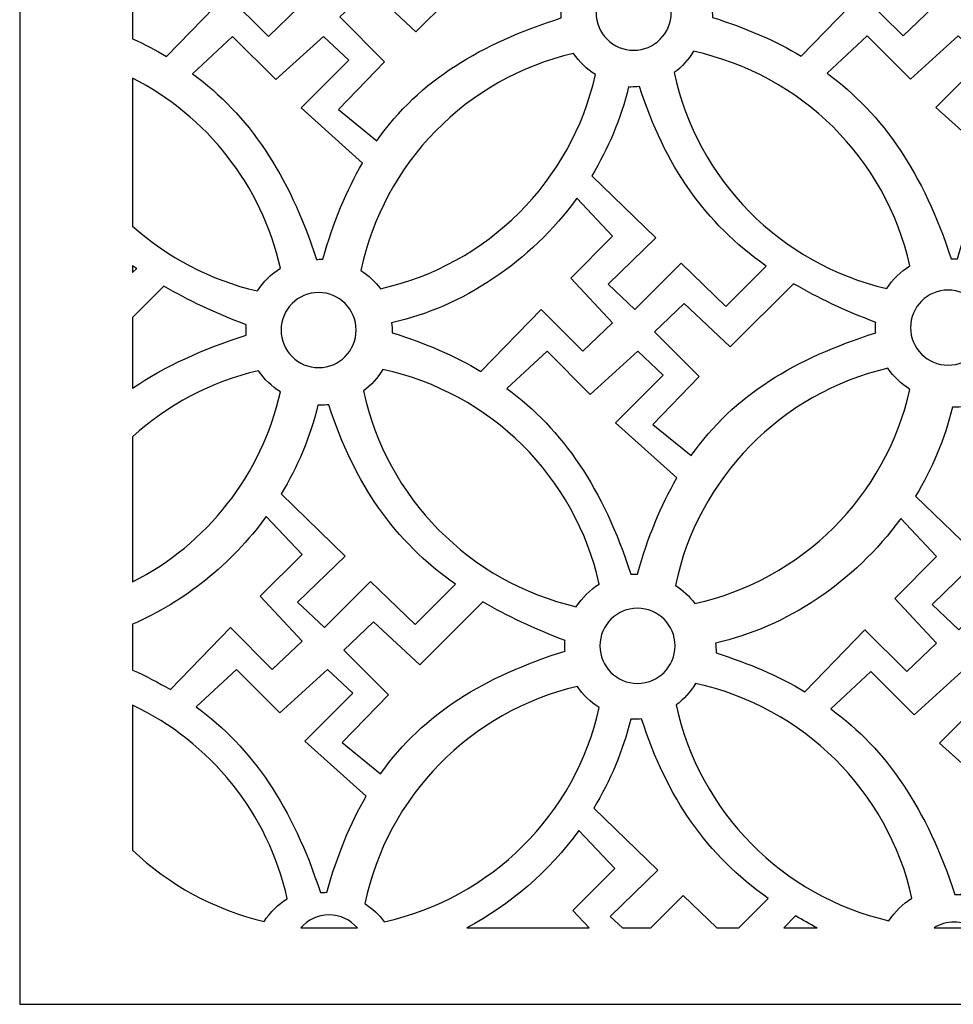
# Model space of a CAD drawing. Units: centimetres. Extents: x -9.3 to 9.5, y -12.5 to 12.5.
# Drawn here: x -9.3 to -7.2, y 5 to 7.2 of the extents above; entities that cross this region are included whole.
import ezdxf

# ---------------------------------------------------------------- set-up
doc = ezdxf.new("R2010")
doc.units = ezdxf.units.CM
doc.header["$MEASUREMENT"] = 0
doc.layers.add('Layer 1', color=7, linetype='Continuous')

msp = doc.modelspace()

# ---------------------------------------------------------------- linework, layer by layer
at = {"layer": 'Layer 1', "color": 231}
for points, knots in [([(-5.06944, 4.95648), (-5.06944, 4.95648), (-9.26314, 4.95648), (-9.26314, 4.95648), (-9.26314, 4.95648), (-9.26314, 4.95648), (-9.26314, 12.52511), (-9.26314, 12.52511), (-9.26314, 12.52511), (-9.26314, 12.52511), (-5.06944, 12.52511), (-5.06944, 12.52511), (-5.06944, 12.52511), (-5.06944, 12.52511), (-5.06944, 4.95648), (-5.06944, 4.95648)], [0, 0, 0, 0, 0.2, 0.2, 0.2, 0.2, 0.4, 0.4, 0.4, 0.4, 0.6, 0.6, 0.6, 0.6, 1, 1, 1, 1]), ([(-8.93091, 7.1014), (-8.95532, 7.11593), (-8.98086, 7.12933), (-9.00765, 7.14167), (-9.00765, 7.14167), (-9.00765, 7.14167), (-9.00765, 7.25339), (-9.00765, 7.25339), (-9.00765, 7.25339), (-8.8949, 7.30406), (-8.7914, 7.387), (-8.71414, 7.49328), (-8.71414, 7.49328), (-8.71414, 7.49328), (-8.63308, 7.40714), (-8.63308, 7.40714), (-8.63308, 7.40714), (-8.63308, 7.40714), (-8.72747, 7.31257), (-8.72747, 7.31257), (-8.72747, 7.31257), (-8.72747, 7.31257), (-8.63308, 7.21125), (-8.63308, 7.21125), (-8.63308, 7.21125), (-8.63308, 7.21125), (-8.7005, 7.14708), (-8.7005, 7.14708), (-8.7005, 7.14708), (-8.7005, 7.14708), (-8.79489, 7.24165), (-8.79489, 7.24165), (-8.79489, 7.24165), (-8.79489, 7.24165), (-8.93091, 7.1014), (-8.93091, 7.1014)], [0, 0, 0, 0, 0.1, 0.1, 0.1, 0.1, 0.2, 0.2, 0.2, 0.2, 0.3, 0.3, 0.3, 0.3, 0.4, 0.4, 0.4, 0.4, 0.5, 0.5, 0.5, 0.5, 0.6, 0.6, 0.6, 0.6, 0.7, 0.7, 0.7, 0.7, 0.8, 0.8, 0.8, 0.8, 1, 1, 1, 1]), ([(-7.49495, 7.10242), (-7.55469, 7.13798), (-7.62143, 7.16663), (-7.69587, 7.19009), (-7.69587, 7.19009), (-7.69587, 7.19009), (-7.69586, 7.19155), (-7.69586, 7.19155), (-7.69586, 7.19155), (-7.69586, 7.19862), (-7.69629, 7.20561), (-7.69716, 7.21245), (-7.69716, 7.21245), (-7.53749, 7.24797), (-7.38345, 7.34949), (-7.27818, 7.4943), (-7.27818, 7.4943), (-7.27818, 7.4943), (-7.19712, 7.40816), (-7.19712, 7.40816), (-7.19712, 7.40816), (-7.19712, 7.40816), (-7.29151, 7.31359), (-7.29151, 7.31359), (-7.29151, 7.31359), (-7.29151, 7.31359), (-7.19712, 7.21227), (-7.19712, 7.21227), (-7.19712, 7.21227), (-7.19712, 7.21227), (-7.26454, 7.1481), (-7.26454, 7.1481), (-7.26454, 7.1481), (-7.26454, 7.1481), (-7.35893, 7.24267), (-7.35893, 7.24267), (-7.35893, 7.24267), (-7.35893, 7.24267), (-7.49495, 7.10242), (-7.49495, 7.10242)], [0, 0, 0, 0, 0.0909091, 0.0909091, 0.0909091, 0.0909091, 0.1818182, 0.1818182, 0.1818182, 0.1818182, 0.2727273, 0.2727273, 0.2727273, 0.2727273, 0.3636364, 0.3636364, 0.3636364, 0.3636364, 0.4545455, 0.4545455, 0.4545455, 0.4545455, 0.5454545, 0.5454545, 0.5454545, 0.5454545, 0.6363636, 0.6363636, 0.6363636, 0.6363636, 0.7272727, 0.7272727, 0.7272727, 0.7272727, 0.8181818, 0.8181818, 0.8181818, 0.8181818, 1, 1, 1, 1]), ([(-8.22391, 7.29998), (-8.16893, 7.26764), (-8.10722, 7.23873), (-8.03791, 7.21227), (-8.03791, 7.21227), (-8.03818, 7.20839), (-8.03832, 7.20444), (-8.03832, 7.20049), (-8.03832, 7.20049), (-8.03832, 7.19653), (-8.03819, 7.19262), (-8.03791, 7.18873), (-8.03791, 7.18873), (-8.22025, 7.13039), (-8.3573, 7.04941), (-8.45514, 6.91098), (-8.45514, 6.91098), (-8.45514, 6.91098), (-8.54206, 6.98159), (-8.54206, 6.98159), (-8.54206, 6.98159), (-8.54206, 6.98159), (-8.43756, 7.08966), (-8.43756, 7.08966), (-8.43756, 7.08966), (-8.43756, 7.08966), (-8.53869, 7.19099), (-8.53869, 7.19099), (-8.53869, 7.19099), (-8.53869, 7.19099), (-8.47127, 7.25516), (-8.47127, 7.25516), (-8.47127, 7.25516), (-8.47127, 7.25516), (-8.36676, 7.15721), (-8.36676, 7.15721), (-8.36676, 7.15721), (-8.36676, 7.15721), (-8.22389, 7.29994), (-8.22389, 7.29994), (-8.22389, 7.29994), (-8.22389, 7.29994), (-8.22391, 7.29998), (-8.22391, 7.29998)], [0, 0, 0, 0, 0.0833333, 0.0833333, 0.0833333, 0.0833333, 0.1666667, 0.1666667, 0.1666667, 0.1666667, 0.25, 0.25, 0.25, 0.25, 0.3333333, 0.3333333, 0.3333333, 0.3333333, 0.4166667, 0.4166667, 0.4166667, 0.4166667, 0.5, 0.5, 0.5, 0.5, 0.5833333, 0.5833333, 0.5833333, 0.5833333, 0.6666667, 0.6666667, 0.6666667, 0.6666667, 0.75, 0.75, 0.75, 0.75, 0.8333333, 0.8333333, 0.8333333, 0.8333333, 1, 1, 1, 1]), ([(-7.87404, 7.28549), (-7.8271, 7.28549), (-7.78904, 7.24743), (-7.78904, 7.20049), (-7.78904, 7.20049), (-7.78904, 7.15355), (-7.8271, 7.11549), (-7.87404, 7.11549), (-7.87404, 7.11549), (-7.92098, 7.11549), (-7.95904, 7.15355), (-7.95904, 7.20049), (-7.95904, 7.20049), (-7.95904, 7.24743), (-7.92098, 7.28549), (-7.87404, 7.28549)], [0, 0, 0, 0, 0.2, 0.2, 0.2, 0.2, 0.4, 0.4, 0.4, 0.4, 0.6, 0.6, 0.6, 0.6, 1, 1, 1, 1]), ([(-8.48765, 6.86038), (-8.52365, 6.79867), (-8.55332, 6.72684), (-8.57709, 6.64262), (-8.57709, 6.64262), (-8.57709, 6.64262), (-8.57914, 6.64264), (-8.57914, 6.64264), (-8.57914, 6.64264), (-8.58333, 6.64264), (-8.58748, 6.6425), (-8.59159, 6.64219), (-8.59159, 6.64219), (-8.65453, 6.83612), (-8.74535, 6.96928), (-8.87231, 7.06261), (-8.87231, 7.06261), (-8.87231, 7.06261), (-8.7814, 7.14708), (-8.7814, 7.14708), (-8.7814, 7.14708), (-8.7814, 7.14708), (-8.68364, 7.04914), (-8.68364, 7.04914), (-8.68364, 7.04914), (-8.68364, 7.04914), (-8.57577, 7.14708), (-8.57577, 7.14708), (-8.57577, 7.14708), (-8.57577, 7.14708), (-8.51846, 7.09304), (-8.51846, 7.09304), (-8.51846, 7.09304), (-8.51846, 7.09304), (-8.62633, 6.98497), (-8.62633, 6.98497), (-8.62633, 6.98497), (-8.62633, 6.98497), (-8.48765, 6.86038), (-8.48765, 6.86038)], [0, 0, 0, 0, 0.0909091, 0.0909091, 0.0909091, 0.0909091, 0.1818182, 0.1818182, 0.1818182, 0.1818182, 0.2727273, 0.2727273, 0.2727273, 0.2727273, 0.3636364, 0.3636364, 0.3636364, 0.3636364, 0.4545455, 0.4545455, 0.4545455, 0.4545455, 0.5454545, 0.5454545, 0.5454545, 0.5454545, 0.6363636, 0.6363636, 0.6363636, 0.6363636, 0.7272727, 0.7272727, 0.7272727, 0.7272727, 0.8181818, 0.8181818, 0.8181818, 0.8181818, 1, 1, 1, 1]), ([(-7.05169, 6.8614), (-7.08769, 6.79969), (-7.11736, 6.72786), (-7.14113, 6.64364), (-7.14113, 6.64364), (-7.14113, 6.64364), (-7.14318, 6.64366), (-7.14318, 6.64366), (-7.14318, 6.64366), (-7.14737, 6.64366), (-7.15152, 6.64352), (-7.15563, 6.64321), (-7.15563, 6.64321), (-7.21857, 6.83714), (-7.30939, 6.9703), (-7.43635, 7.06363), (-7.43635, 7.06363), (-7.43635, 7.06363), (-7.34544, 7.1481), (-7.34544, 7.1481), (-7.34544, 7.1481), (-7.34544, 7.1481), (-7.24768, 7.05016), (-7.24768, 7.05016), (-7.24768, 7.05016), (-7.24768, 7.05016), (-7.13981, 7.1481), (-7.13981, 7.1481), (-7.13981, 7.1481), (-7.13981, 7.1481), (-7.0825, 7.09406), (-7.0825, 7.09406), (-7.0825, 7.09406), (-7.0825, 7.09406), (-7.19037, 6.98599), (-7.19037, 6.98599), (-7.19037, 6.98599), (-7.19037, 6.98599), (-7.05169, 6.8614), (-7.05169, 6.8614)], [0, 0, 0, 0, 0.0909091, 0.0909091, 0.0909091, 0.0909091, 0.1818182, 0.1818182, 0.1818182, 0.1818182, 0.2727273, 0.2727273, 0.2727273, 0.2727273, 0.3636364, 0.3636364, 0.3636364, 0.3636364, 0.4545455, 0.4545455, 0.4545455, 0.4545455, 0.5454545, 0.5454545, 0.5454545, 0.5454545, 0.6363636, 0.6363636, 0.6363636, 0.6363636, 0.7272727, 0.7272727, 0.7272727, 0.7272727, 0.8181818, 0.8181818, 0.8181818, 0.8181818, 1, 1, 1, 1]), ([(-7.96044, 7.06079), (-8.01435, 6.81916), (-8.20505, 6.6291), (-8.44702, 6.57606), (-8.44702, 6.57606), (-8.45901, 6.59225), (-8.47392, 6.60617), (-8.49096, 6.61702), (-8.49096, 6.61702), (-8.44019, 6.86014), (-8.25132, 7.05255), (-8.01013, 7.10848), (-8.01013, 7.10848), (-7.99712, 7.08929), (-7.98018, 7.07302), (-7.96044, 7.06079)], [0, 0, 0, 0, 0.2, 0.2, 0.2, 0.2, 0.4, 0.4, 0.4, 0.4, 0.6, 0.6, 0.6, 0.6, 1, 1, 1, 1]), ([(-7.73895, 7.11318), (-7.49538, 7.06118), (-7.30316, 6.87042), (-7.24903, 6.62763), (-7.24903, 6.62763), (-7.26995, 6.61466), (-7.28776, 6.59712), (-7.30103, 6.5764), (-7.30103, 6.5764), (-7.54167, 6.63177), (-7.73043, 6.82301), (-7.78224, 7.06498), (-7.78224, 7.06498), (-7.76481, 7.07799), (-7.75007, 7.09438), (-7.73895, 7.11318)], [0, 0, 0, 0, 0.2, 0.2, 0.2, 0.2, 0.4, 0.4, 0.4, 0.4, 0.6, 0.6, 0.6, 0.6, 1, 1, 1, 1]), ([(-9.00765, 7.05249), (-8.84017, 6.9672), (-8.71522, 6.81027), (-8.67327, 6.62209), (-8.67327, 6.62209), (-8.69419, 6.60912), (-8.712, 6.59158), (-8.72527, 6.57086), (-8.72527, 6.57086), (-8.8321, 6.59544), (-8.92871, 6.64684), (-9.00765, 6.71752), (-9.00765, 6.71752), (-9.00765, 6.71752), (-9.00765, 7.05249), (-9.00765, 7.05249)], [0, 0, 0, 0, 0.2, 0.2, 0.2, 0.2, 0.4, 0.4, 0.4, 0.4, 0.6, 0.6, 0.6, 0.6, 1, 1, 1, 1]), ([(-7.86087, 7.03357), (-7.80267, 6.85366), (-7.71343, 6.7255), (-7.57421, 6.62717), (-7.57421, 6.62717), (-7.57421, 6.62717), (-7.66541, 6.5358), (-7.66541, 6.5358), (-7.66541, 6.5358), (-7.66541, 6.5358), (-7.76654, 6.63375), (-7.76654, 6.63375), (-7.76654, 6.63375), (-7.76654, 6.63375), (-7.87104, 6.52905), (-7.87104, 6.52905), (-7.87104, 6.52905), (-7.87104, 6.52905), (-7.93172, 6.58646), (-7.93172, 6.58646), (-7.93172, 6.58646), (-7.93172, 6.58646), (-7.82385, 6.69116), (-7.82385, 6.69116), (-7.82385, 6.69116), (-7.82385, 6.69116), (-7.96883, 6.8315), (-7.96883, 6.8315), (-7.96883, 6.8315), (-7.96883, 6.8315), (-7.96884, 6.83152), (-7.96884, 6.83152), (-7.96884, 6.83152), (-7.93176, 6.89261), (-7.9031, 6.96003), (-7.8855, 7.03248), (-7.8855, 7.03248), (-7.88381, 7.03243), (-7.88212, 7.03239), (-7.88041, 7.03239), (-7.88041, 7.03239), (-7.8738, 7.03239), (-7.86728, 7.03281), (-7.86087, 7.03357)], [0, 0, 0, 0, 0.0833333, 0.0833333, 0.0833333, 0.0833333, 0.1666667, 0.1666667, 0.1666667, 0.1666667, 0.25, 0.25, 0.25, 0.25, 0.3333333, 0.3333333, 0.3333333, 0.3333333, 0.4166667, 0.4166667, 0.4166667, 0.4166667, 0.5, 0.5, 0.5, 0.5, 0.5833333, 0.5833333, 0.5833333, 0.5833333, 0.6666667, 0.6666667, 0.6666667, 0.6666667, 0.75, 0.75, 0.75, 0.75, 0.8333333, 0.8333333, 0.8333333, 0.8333333, 1, 1, 1, 1]), ([(-8.21944, 6.3888), (-8.27918, 6.42436), (-8.34592, 6.45301), (-8.42036, 6.47647), (-8.42036, 6.47647), (-8.42036, 6.47647), (-8.42035, 6.47793), (-8.42035, 6.47793), (-8.42035, 6.47793), (-8.42035, 6.485), (-8.42078, 6.49199), (-8.42165, 6.49883), (-8.42165, 6.49883), (-8.26198, 6.53435), (-8.10794, 6.63587), (-8.00267, 6.78068), (-8.00267, 6.78068), (-8.00267, 6.78068), (-7.92161, 6.69454), (-7.92161, 6.69454), (-7.92161, 6.69454), (-7.92161, 6.69454), (-8.016, 6.59997), (-8.016, 6.59997), (-8.016, 6.59997), (-8.016, 6.59997), (-7.92161, 6.49865), (-7.92161, 6.49865), (-7.92161, 6.49865), (-7.92161, 6.49865), (-7.98903, 6.43448), (-7.98903, 6.43448), (-7.98903, 6.43448), (-7.98903, 6.43448), (-8.08342, 6.52905), (-8.08342, 6.52905), (-8.08342, 6.52905), (-8.08342, 6.52905), (-8.21944, 6.3888), (-8.21944, 6.3888)], [0, 0, 0, 0, 0.0909091, 0.0909091, 0.0909091, 0.0909091, 0.1818182, 0.1818182, 0.1818182, 0.1818182, 0.2727273, 0.2727273, 0.2727273, 0.2727273, 0.3636364, 0.3636364, 0.3636364, 0.3636364, 0.4545455, 0.4545455, 0.4545455, 0.4545455, 0.5454545, 0.5454545, 0.5454545, 0.5454545, 0.6363636, 0.6363636, 0.6363636, 0.6363636, 0.7272727, 0.7272727, 0.7272727, 0.7272727, 0.8181818, 0.8181818, 0.8181818, 0.8181818, 1, 1, 1, 1]), ([(-9.00765, 6.62824), (-9.00461, 6.62603), (-9.00154, 6.62381), (-8.99845, 6.62163), (-8.99845, 6.62163), (-8.99845, 6.62163), (-9.00765, 6.61241), (-9.00765, 6.61241), (-9.00765, 6.61241), (-9.00765, 6.61241), (-9.00765, 6.62824), (-9.00765, 6.62824)], [0, 0, 0, 0, 0.25, 0.25, 0.25, 0.25, 0.5, 0.5, 0.5, 0.5, 1, 1, 1, 1]), ([(-8.93668, 6.58184), (-8.8817, 6.5495), (-8.81999, 6.52059), (-8.75068, 6.49413), (-8.75068, 6.49413), (-8.75095, 6.49025), (-8.75109, 6.4863), (-8.75109, 6.48235), (-8.75109, 6.48235), (-8.75109, 6.47839), (-8.75096, 6.47448), (-8.75068, 6.47059), (-8.75068, 6.47059), (-8.84925, 6.43905), (-8.93459, 6.4009), (-9.00765, 6.35063), (-9.00765, 6.35063), (-9.00765, 6.35063), (-9.00765, 6.51088), (-9.00765, 6.51088), (-9.00765, 6.51088), (-9.00765, 6.51088), (-8.93666, 6.5818), (-8.93666, 6.5818), (-8.93666, 6.5818), (-8.93666, 6.5818), (-8.93668, 6.58184), (-8.93668, 6.58184)], [0, 0, 0, 0, 0.125, 0.125, 0.125, 0.125, 0.25, 0.25, 0.25, 0.25, 0.375, 0.375, 0.375, 0.375, 0.5, 0.5, 0.5, 0.5, 0.625, 0.625, 0.625, 0.625, 0.75, 0.75, 0.75, 0.75, 1, 1, 1, 1]), ([(-7.51244, 6.58738), (-7.45746, 6.55504), (-7.39575, 6.52613), (-7.32644, 6.49967), (-7.32644, 6.49967), (-7.32671, 6.49579), (-7.32685, 6.49184), (-7.32685, 6.48789), (-7.32685, 6.48789), (-7.32685, 6.48393), (-7.32672, 6.48002), (-7.32644, 6.47613), (-7.32644, 6.47613), (-7.50878, 6.41779), (-7.64583, 6.33681), (-7.74367, 6.19838), (-7.74367, 6.19838), (-7.74367, 6.19838), (-7.83059, 6.26899), (-7.83059, 6.26899), (-7.83059, 6.26899), (-7.83059, 6.26899), (-7.72609, 6.37706), (-7.72609, 6.37706), (-7.72609, 6.37706), (-7.72609, 6.37706), (-7.82722, 6.47839), (-7.82722, 6.47839), (-7.82722, 6.47839), (-7.82722, 6.47839), (-7.7598, 6.54256), (-7.7598, 6.54256), (-7.7598, 6.54256), (-7.7598, 6.54256), (-7.65529, 6.44461), (-7.65529, 6.44461), (-7.65529, 6.44461), (-7.65529, 6.44461), (-7.51242, 6.58734), (-7.51242, 6.58734), (-7.51242, 6.58734), (-7.51242, 6.58734), (-7.51244, 6.58738), (-7.51244, 6.58738)], [0, 0, 0, 0, 0.0833333, 0.0833333, 0.0833333, 0.0833333, 0.1666667, 0.1666667, 0.1666667, 0.1666667, 0.25, 0.25, 0.25, 0.25, 0.3333333, 0.3333333, 0.3333333, 0.3333333, 0.4166667, 0.4166667, 0.4166667, 0.4166667, 0.5, 0.5, 0.5, 0.5, 0.5833333, 0.5833333, 0.5833333, 0.5833333, 0.6666667, 0.6666667, 0.6666667, 0.6666667, 0.75, 0.75, 0.75, 0.75, 0.8333333, 0.8333333, 0.8333333, 0.8333333, 1, 1, 1, 1]), ([(-8.58681, 6.56735), (-8.53987, 6.56735), (-8.50181, 6.52929), (-8.50181, 6.48235), (-8.50181, 6.48235), (-8.50181, 6.43541), (-8.53987, 6.39735), (-8.58681, 6.39735), (-8.58681, 6.39735), (-8.63375, 6.39735), (-8.67181, 6.43541), (-8.67181, 6.48235), (-8.67181, 6.48235), (-8.67181, 6.52929), (-8.63375, 6.56735), (-8.58681, 6.56735)], [0, 0, 0, 0, 0.2, 0.2, 0.2, 0.2, 0.4, 0.4, 0.4, 0.4, 0.6, 0.6, 0.6, 0.6, 1, 1, 1, 1]), ([(-7.16257, 6.57289), (-7.11563, 6.57289), (-7.07757, 6.53483), (-7.07757, 6.48789), (-7.07757, 6.48789), (-7.07757, 6.44095), (-7.11563, 6.40289), (-7.16257, 6.40289), (-7.16257, 6.40289), (-7.20951, 6.40289), (-7.24757, 6.44095), (-7.24757, 6.48789), (-7.24757, 6.48789), (-7.24757, 6.53483), (-7.20951, 6.57289), (-7.16257, 6.57289)], [0, 0, 0, 0, 0.2, 0.2, 0.2, 0.2, 0.4, 0.4, 0.4, 0.4, 0.6, 0.6, 0.6, 0.6, 1, 1, 1, 1]), ([(-7.77618, 6.14778), (-7.81218, 6.08607), (-7.84185, 6.01424), (-7.86562, 5.93002), (-7.86562, 5.93002), (-7.86562, 5.93002), (-7.86767, 5.93004), (-7.86767, 5.93004), (-7.86767, 5.93004), (-7.87186, 5.93004), (-7.87601, 5.9299), (-7.88012, 5.92959), (-7.88012, 5.92959), (-7.94306, 6.12352), (-8.03388, 6.25668), (-8.16084, 6.35001), (-8.16084, 6.35001), (-8.16084, 6.35001), (-8.06993, 6.43448), (-8.06993, 6.43448), (-8.06993, 6.43448), (-8.06993, 6.43448), (-7.97217, 6.33654), (-7.97217, 6.33654), (-7.97217, 6.33654), (-7.97217, 6.33654), (-7.8643, 6.43448), (-7.8643, 6.43448), (-7.8643, 6.43448), (-7.8643, 6.43448), (-7.80699, 6.38044), (-7.80699, 6.38044), (-7.80699, 6.38044), (-7.80699, 6.38044), (-7.91486, 6.27237), (-7.91486, 6.27237), (-7.91486, 6.27237), (-7.91486, 6.27237), (-7.77618, 6.14778), (-7.77618, 6.14778)], [0, 0, 0, 0, 0.0909091, 0.0909091, 0.0909091, 0.0909091, 0.1818182, 0.1818182, 0.1818182, 0.1818182, 0.2727273, 0.2727273, 0.2727273, 0.2727273, 0.3636364, 0.3636364, 0.3636364, 0.3636364, 0.4545455, 0.4545455, 0.4545455, 0.4545455, 0.5454545, 0.5454545, 0.5454545, 0.5454545, 0.6363636, 0.6363636, 0.6363636, 0.6363636, 0.7272727, 0.7272727, 0.7272727, 0.7272727, 0.8181818, 0.8181818, 0.8181818, 0.8181818, 1, 1, 1, 1]), ([(-7.24897, 6.34819), (-7.30288, 6.10656), (-7.49358, 5.9165), (-7.73555, 5.86346), (-7.73555, 5.86346), (-7.74754, 5.87965), (-7.76245, 5.89357), (-7.77949, 5.90442), (-7.77949, 5.90442), (-7.72872, 6.14754), (-7.53985, 6.33995), (-7.29866, 6.39588), (-7.29866, 6.39588), (-7.28565, 6.37669), (-7.26871, 6.36042), (-7.24897, 6.34819)], [0, 0, 0, 0, 0.2, 0.2, 0.2, 0.2, 0.4, 0.4, 0.4, 0.4, 0.6, 0.6, 0.6, 0.6, 1, 1, 1, 1]), ([(-8.67321, 6.34265), (-8.71519, 6.15447), (-8.84013, 5.99761), (-9.00765, 5.91235), (-9.00765, 5.91235), (-9.00765, 5.91235), (-9.00765, 6.24084), (-9.00765, 6.24084), (-9.00765, 6.24084), (-8.92834, 6.3129), (-8.83089, 6.3653), (-8.7229, 6.39034), (-8.7229, 6.39034), (-8.70989, 6.37115), (-8.69295, 6.35488), (-8.67321, 6.34265)], [0, 0, 0, 0, 0.2, 0.2, 0.2, 0.2, 0.4, 0.4, 0.4, 0.4, 0.6, 0.6, 0.6, 0.6, 1, 1, 1, 1]), ([(-8.44172, 6.39305), (-8.19815, 6.34105), (-8.00593, 6.15029), (-7.9518, 5.9075), (-7.9518, 5.9075), (-7.97272, 5.89453), (-7.99053, 5.87699), (-8.0038, 5.85627), (-8.0038, 5.85627), (-8.24444, 5.91164), (-8.4332, 6.10288), (-8.48501, 6.34485), (-8.48501, 6.34485), (-8.46758, 6.35786), (-8.45284, 6.37425), (-8.44172, 6.39305)], [0, 0, 0, 0, 0.2, 0.2, 0.2, 0.2, 0.4, 0.4, 0.4, 0.4, 0.6, 0.6, 0.6, 0.6, 1, 1, 1, 1]), ([(-8.56364, 6.31344), (-8.50544, 6.13353), (-8.4162, 6.00537), (-8.27698, 5.90704), (-8.27698, 5.90704), (-8.27698, 5.90704), (-8.36818, 5.81567), (-8.36818, 5.81567), (-8.36818, 5.81567), (-8.36818, 5.81567), (-8.46931, 5.91362), (-8.46931, 5.91362), (-8.46931, 5.91362), (-8.46931, 5.91362), (-8.57381, 5.80892), (-8.57381, 5.80892), (-8.57381, 5.80892), (-8.57381, 5.80892), (-8.63449, 5.86633), (-8.63449, 5.86633), (-8.63449, 5.86633), (-8.63449, 5.86633), (-8.52662, 5.97103), (-8.52662, 5.97103), (-8.52662, 5.97103), (-8.52662, 5.97103), (-8.6716, 6.11137), (-8.6716, 6.11137), (-8.6716, 6.11137), (-8.6716, 6.11137), (-8.67161, 6.11139), (-8.67161, 6.11139), (-8.67161, 6.11139), (-8.63453, 6.17248), (-8.60587, 6.2399), (-8.58827, 6.31235), (-8.58827, 6.31235), (-8.58658, 6.3123), (-8.58489, 6.31226), (-8.58318, 6.31226), (-8.58318, 6.31226), (-8.57657, 6.31226), (-8.57005, 6.31268), (-8.56364, 6.31344)], [0, 0, 0, 0, 0.0833333, 0.0833333, 0.0833333, 0.0833333, 0.1666667, 0.1666667, 0.1666667, 0.1666667, 0.25, 0.25, 0.25, 0.25, 0.3333333, 0.3333333, 0.3333333, 0.3333333, 0.4166667, 0.4166667, 0.4166667, 0.4166667, 0.5, 0.5, 0.5, 0.5, 0.5833333, 0.5833333, 0.5833333, 0.5833333, 0.6666667, 0.6666667, 0.6666667, 0.6666667, 0.75, 0.75, 0.75, 0.75, 0.8333333, 0.8333333, 0.8333333, 0.8333333, 1, 1, 1, 1]), ([(-7.12804, 6.30877), (-7.06984, 6.12886), (-6.9806, 6.0007), (-6.84138, 5.90237), (-6.84138, 5.90237), (-6.84138, 5.90237), (-6.93258, 5.811), (-6.93258, 5.811), (-6.93258, 5.811), (-6.93258, 5.811), (-7.03371, 5.90895), (-7.03371, 5.90895), (-7.03371, 5.90895), (-7.03371, 5.90895), (-7.13821, 5.80425), (-7.13821, 5.80425), (-7.13821, 5.80425), (-7.13821, 5.80425), (-7.19889, 5.86166), (-7.19889, 5.86166), (-7.19889, 5.86166), (-7.19889, 5.86166), (-7.09102, 5.96636), (-7.09102, 5.96636), (-7.09102, 5.96636), (-7.09102, 5.96636), (-7.236, 6.1067), (-7.236, 6.1067), (-7.236, 6.1067), (-7.236, 6.1067), (-7.23601, 6.10672), (-7.23601, 6.10672), (-7.23601, 6.10672), (-7.19893, 6.16781), (-7.17027, 6.23523), (-7.15267, 6.30768), (-7.15267, 6.30768), (-7.15098, 6.30763), (-7.14929, 6.30759), (-7.14758, 6.30759), (-7.14758, 6.30759), (-7.14097, 6.30759), (-7.13445, 6.30801), (-7.12804, 6.30877)], [0, 0, 0, 0, 0.0833333, 0.0833333, 0.0833333, 0.0833333, 0.1666667, 0.1666667, 0.1666667, 0.1666667, 0.25, 0.25, 0.25, 0.25, 0.3333333, 0.3333333, 0.3333333, 0.3333333, 0.4166667, 0.4166667, 0.4166667, 0.4166667, 0.5, 0.5, 0.5, 0.5, 0.5833333, 0.5833333, 0.5833333, 0.5833333, 0.6666667, 0.6666667, 0.6666667, 0.6666667, 0.75, 0.75, 0.75, 0.75, 0.8333333, 0.8333333, 0.8333333, 0.8333333, 1, 1, 1, 1]), ([(-8.92221, 5.66867), (-8.94925, 5.68476), (-8.97768, 5.69947), (-9.00765, 5.71289), (-9.00765, 5.71289), (-9.00765, 5.71289), (-9.00765, 5.81683), (-9.00765, 5.81683), (-9.00765, 5.81683), (-8.89154, 5.86709), (-8.78468, 5.95154), (-8.70544, 6.06055), (-8.70544, 6.06055), (-8.70544, 6.06055), (-8.62438, 5.97441), (-8.62438, 5.97441), (-8.62438, 5.97441), (-8.62438, 5.97441), (-8.71877, 5.87984), (-8.71877, 5.87984), (-8.71877, 5.87984), (-8.71877, 5.87984), (-8.62438, 5.77852), (-8.62438, 5.77852), (-8.62438, 5.77852), (-8.62438, 5.77852), (-8.6918, 5.71435), (-8.6918, 5.71435), (-8.6918, 5.71435), (-8.6918, 5.71435), (-8.78619, 5.80892), (-8.78619, 5.80892), (-8.78619, 5.80892), (-8.78619, 5.80892), (-8.92221, 5.66867), (-8.92221, 5.66867)], [0, 0, 0, 0, 0.1, 0.1, 0.1, 0.1, 0.2, 0.2, 0.2, 0.2, 0.3, 0.3, 0.3, 0.3, 0.4, 0.4, 0.4, 0.4, 0.5, 0.5, 0.5, 0.5, 0.6, 0.6, 0.6, 0.6, 0.7, 0.7, 0.7, 0.7, 0.8, 0.8, 0.8, 0.8, 1, 1, 1, 1]), ([(-7.48661, 5.664), (-7.54635, 5.69956), (-7.61309, 5.72821), (-7.68753, 5.75167), (-7.68753, 5.75167), (-7.68753, 5.75167), (-7.68752, 5.75313), (-7.68752, 5.75313), (-7.68752, 5.75313), (-7.68752, 5.7602), (-7.68795, 5.76719), (-7.68882, 5.77403), (-7.68882, 5.77403), (-7.52915, 5.80955), (-7.37511, 5.91107), (-7.26984, 6.05588), (-7.26984, 6.05588), (-7.26984, 6.05588), (-7.18878, 5.96974), (-7.18878, 5.96974), (-7.18878, 5.96974), (-7.18878, 5.96974), (-7.28317, 5.87517), (-7.28317, 5.87517), (-7.28317, 5.87517), (-7.28317, 5.87517), (-7.18878, 5.77385), (-7.18878, 5.77385), (-7.18878, 5.77385), (-7.18878, 5.77385), (-7.2562, 5.70968), (-7.2562, 5.70968), (-7.2562, 5.70968), (-7.2562, 5.70968), (-7.35059, 5.80425), (-7.35059, 5.80425), (-7.35059, 5.80425), (-7.35059, 5.80425), (-7.48661, 5.664), (-7.48661, 5.664)], [0, 0, 0, 0, 0.0909091, 0.0909091, 0.0909091, 0.0909091, 0.1818182, 0.1818182, 0.1818182, 0.1818182, 0.2727273, 0.2727273, 0.2727273, 0.2727273, 0.3636364, 0.3636364, 0.3636364, 0.3636364, 0.4545455, 0.4545455, 0.4545455, 0.4545455, 0.5454545, 0.5454545, 0.5454545, 0.5454545, 0.6363636, 0.6363636, 0.6363636, 0.6363636, 0.7272727, 0.7272727, 0.7272727, 0.7272727, 0.8181818, 0.8181818, 0.8181818, 0.8181818, 1, 1, 1, 1]), ([(-8.21521, 5.86725), (-8.16023, 5.83491), (-8.09852, 5.806), (-8.02921, 5.77954), (-8.02921, 5.77954), (-8.02948, 5.77566), (-8.02962, 5.77171), (-8.02962, 5.76776), (-8.02962, 5.76776), (-8.02962, 5.7638), (-8.02949, 5.75989), (-8.02921, 5.756), (-8.02921, 5.756), (-8.21155, 5.69766), (-8.3486, 5.61668), (-8.44644, 5.47825), (-8.44644, 5.47825), (-8.44644, 5.47825), (-8.53336, 5.54886), (-8.53336, 5.54886), (-8.53336, 5.54886), (-8.53336, 5.54886), (-8.42886, 5.65693), (-8.42886, 5.65693), (-8.42886, 5.65693), (-8.42886, 5.65693), (-8.52999, 5.75826), (-8.52999, 5.75826), (-8.52999, 5.75826), (-8.52999, 5.75826), (-8.46257, 5.82243), (-8.46257, 5.82243), (-8.46257, 5.82243), (-8.46257, 5.82243), (-8.35806, 5.72448), (-8.35806, 5.72448), (-8.35806, 5.72448), (-8.35806, 5.72448), (-8.21519, 5.86721), (-8.21519, 5.86721), (-8.21519, 5.86721), (-8.21519, 5.86721), (-8.21521, 5.86725), (-8.21521, 5.86725)], [0, 0, 0, 0, 0.0833333, 0.0833333, 0.0833333, 0.0833333, 0.1666667, 0.1666667, 0.1666667, 0.1666667, 0.25, 0.25, 0.25, 0.25, 0.3333333, 0.3333333, 0.3333333, 0.3333333, 0.4166667, 0.4166667, 0.4166667, 0.4166667, 0.5, 0.5, 0.5, 0.5, 0.5833333, 0.5833333, 0.5833333, 0.5833333, 0.6666667, 0.6666667, 0.6666667, 0.6666667, 0.75, 0.75, 0.75, 0.75, 0.8333333, 0.8333333, 0.8333333, 0.8333333, 1, 1, 1, 1]), ([(-7.86534, 5.85276), (-7.8184, 5.85276), (-7.78034, 5.8147), (-7.78034, 5.76776), (-7.78034, 5.76776), (-7.78034, 5.72082), (-7.8184, 5.68276), (-7.86534, 5.68276), (-7.86534, 5.68276), (-7.91228, 5.68276), (-7.95034, 5.72082), (-7.95034, 5.76776), (-7.95034, 5.76776), (-7.95034, 5.8147), (-7.91228, 5.85276), (-7.86534, 5.85276)], [0, 0, 0, 0, 0.2, 0.2, 0.2, 0.2, 0.4, 0.4, 0.4, 0.4, 0.6, 0.6, 0.6, 0.6, 1, 1, 1, 1]), ([(-8.47895, 5.42765), (-8.51495, 5.36594), (-8.54462, 5.29411), (-8.56839, 5.20989), (-8.56839, 5.20989), (-8.56839, 5.20989), (-8.57044, 5.20991), (-8.57044, 5.20991), (-8.57044, 5.20991), (-8.57463, 5.20991), (-8.57878, 5.20977), (-8.58289, 5.20946), (-8.58289, 5.20946), (-8.64583, 5.40339), (-8.73665, 5.53655), (-8.86361, 5.62988), (-8.86361, 5.62988), (-8.86361, 5.62988), (-8.7727, 5.71435), (-8.7727, 5.71435), (-8.7727, 5.71435), (-8.7727, 5.71435), (-8.67494, 5.61641), (-8.67494, 5.61641), (-8.67494, 5.61641), (-8.67494, 5.61641), (-8.56707, 5.71435), (-8.56707, 5.71435), (-8.56707, 5.71435), (-8.56707, 5.71435), (-8.50976, 5.66031), (-8.50976, 5.66031), (-8.50976, 5.66031), (-8.50976, 5.66031), (-8.61763, 5.55224), (-8.61763, 5.55224), (-8.61763, 5.55224), (-8.61763, 5.55224), (-8.47895, 5.42765), (-8.47895, 5.42765)], [0, 0, 0, 0, 0.0909091, 0.0909091, 0.0909091, 0.0909091, 0.1818182, 0.1818182, 0.1818182, 0.1818182, 0.2727273, 0.2727273, 0.2727273, 0.2727273, 0.3636364, 0.3636364, 0.3636364, 0.3636364, 0.4545455, 0.4545455, 0.4545455, 0.4545455, 0.5454545, 0.5454545, 0.5454545, 0.5454545, 0.6363636, 0.6363636, 0.6363636, 0.6363636, 0.7272727, 0.7272727, 0.7272727, 0.7272727, 0.8181818, 0.8181818, 0.8181818, 0.8181818, 1, 1, 1, 1]), ([(-7.04335, 5.42298), (-7.07935, 5.36127), (-7.10902, 5.28944), (-7.13279, 5.20522), (-7.13279, 5.20522), (-7.13279, 5.20522), (-7.13484, 5.20524), (-7.13484, 5.20524), (-7.13484, 5.20524), (-7.13903, 5.20524), (-7.14318, 5.2051), (-7.14729, 5.20479), (-7.14729, 5.20479), (-7.21023, 5.39872), (-7.30105, 5.53188), (-7.42801, 5.62521), (-7.42801, 5.62521), (-7.42801, 5.62521), (-7.3371, 5.70968), (-7.3371, 5.70968), (-7.3371, 5.70968), (-7.3371, 5.70968), (-7.23934, 5.61174), (-7.23934, 5.61174), (-7.23934, 5.61174), (-7.23934, 5.61174), (-7.13147, 5.70968), (-7.13147, 5.70968), (-7.13147, 5.70968), (-7.13147, 5.70968), (-7.07416, 5.65564), (-7.07416, 5.65564), (-7.07416, 5.65564), (-7.07416, 5.65564), (-7.18203, 5.54757), (-7.18203, 5.54757), (-7.18203, 5.54757), (-7.18203, 5.54757), (-7.04335, 5.42298), (-7.04335, 5.42298)], [0, 0, 0, 0, 0.0909091, 0.0909091, 0.0909091, 0.0909091, 0.1818182, 0.1818182, 0.1818182, 0.1818182, 0.2727273, 0.2727273, 0.2727273, 0.2727273, 0.3636364, 0.3636364, 0.3636364, 0.3636364, 0.4545455, 0.4545455, 0.4545455, 0.4545455, 0.5454545, 0.5454545, 0.5454545, 0.5454545, 0.6363636, 0.6363636, 0.6363636, 0.6363636, 0.7272727, 0.7272727, 0.7272727, 0.7272727, 0.8181818, 0.8181818, 0.8181818, 0.8181818, 1, 1, 1, 1]), ([(-7.73422, 5.68226), (-7.49065, 5.63026), (-7.29843, 5.4395), (-7.2443, 5.19671), (-7.2443, 5.19671), (-7.26522, 5.18374), (-7.28303, 5.1662), (-7.2963, 5.14548), (-7.2963, 5.14548), (-7.53694, 5.20085), (-7.7257, 5.39209), (-7.77751, 5.63406), (-7.77751, 5.63406), (-7.76008, 5.64707), (-7.74534, 5.66346), (-7.73422, 5.68226)], [0, 0, 0, 0, 0.2, 0.2, 0.2, 0.2, 0.4, 0.4, 0.4, 0.4, 0.6, 0.6, 0.6, 0.6, 1, 1, 1, 1]), ([(-7.95174, 5.62806), (-8.00565, 5.38643), (-8.19635, 5.19637), (-8.43832, 5.14333), (-8.43832, 5.14333), (-8.45031, 5.15952), (-8.46522, 5.17344), (-8.48226, 5.18429), (-8.48226, 5.18429), (-8.43149, 5.42741), (-8.24262, 5.61982), (-8.00143, 5.67575), (-8.00143, 5.67575), (-7.98842, 5.65656), (-7.97148, 5.64029), (-7.95174, 5.62806)], [0, 0, 0, 0, 0.2, 0.2, 0.2, 0.2, 0.4, 0.4, 0.4, 0.4, 0.6, 0.6, 0.6, 0.6, 1, 1, 1, 1]), ([(-9.00765, 5.63354), (-8.83238, 5.55021), (-8.70097, 5.38944), (-8.65773, 5.19548), (-8.65773, 5.19548), (-8.67865, 5.18251), (-8.69646, 5.16497), (-8.70973, 5.14425), (-8.70973, 5.14425), (-8.82368, 5.17047), (-8.926, 5.22719), (-9.00765, 5.3053), (-9.00765, 5.3053), (-9.00765, 5.3053), (-9.00765, 5.63354), (-9.00765, 5.63354)], [0, 0, 0, 0, 0.2, 0.2, 0.2, 0.2, 0.4, 0.4, 0.4, 0.4, 0.6, 0.6, 0.6, 0.6, 1, 1, 1, 1]), ([(-7.85614, 5.60265), (-7.79794, 5.42274), (-7.7087, 5.29458), (-7.56948, 5.19625), (-7.56948, 5.19625), (-7.56948, 5.19625), (-7.63602, 5.12959), (-7.63602, 5.12959), (-7.63602, 5.12959), (-7.63602, 5.12959), (-7.68619, 5.12959), (-7.68619, 5.12959), (-7.68619, 5.12959), (-7.68619, 5.12959), (-7.76181, 5.20283), (-7.76181, 5.20283), (-7.76181, 5.20283), (-7.76181, 5.20283), (-7.83491, 5.12959), (-7.83491, 5.12959), (-7.83491, 5.12959), (-7.83491, 5.12959), (-7.89956, 5.12959), (-7.89956, 5.12959), (-7.89956, 5.12959), (-7.89956, 5.12959), (-7.92699, 5.15554), (-7.92699, 5.15554), (-7.92699, 5.15554), (-7.92699, 5.15554), (-7.81912, 5.26024), (-7.81912, 5.26024), (-7.81912, 5.26024), (-7.81912, 5.26024), (-7.9641, 5.40058), (-7.9641, 5.40058), (-7.9641, 5.40058), (-7.9641, 5.40058), (-7.96411, 5.4006), (-7.96411, 5.4006), (-7.96411, 5.4006), (-7.92703, 5.46169), (-7.89837, 5.52911), (-7.88077, 5.60156), (-7.88077, 5.60156), (-7.87908, 5.60151), (-7.87739, 5.60147), (-7.87568, 5.60147), (-7.87568, 5.60147), (-7.86907, 5.60147), (-7.86255, 5.60189), (-7.85614, 5.60265)], [0, 0, 0, 0, 0.0714286, 0.0714286, 0.0714286, 0.0714286, 0.1428571, 0.1428571, 0.1428571, 0.1428571, 0.2142857, 0.2142857, 0.2142857, 0.2142857, 0.2857143, 0.2857143, 0.2857143, 0.2857143, 0.3571429, 0.3571429, 0.3571429, 0.3571429, 0.4285714, 0.4285714, 0.4285714, 0.4285714, 0.5, 0.5, 0.5, 0.5, 0.5714286, 0.5714286, 0.5714286, 0.5714286, 0.6428571, 0.6428571, 0.6428571, 0.6428571, 0.7142857, 0.7142857, 0.7142857, 0.7142857, 0.7857143, 0.7857143, 0.7857143, 0.7857143, 0.8571429, 0.8571429, 0.8571429, 0.8571429, 1, 1, 1, 1]), ([(-8.25113, 5.12959), (-8.15414, 5.18089), (-8.06589, 5.25628), (-7.99794, 5.34976), (-7.99794, 5.34976), (-7.99794, 5.34976), (-7.91688, 5.26362), (-7.91688, 5.26362), (-7.91688, 5.26362), (-7.91688, 5.26362), (-8.01127, 5.16905), (-8.01127, 5.16905), (-8.01127, 5.16905), (-8.01127, 5.16905), (-7.97451, 5.12959), (-7.97451, 5.12959), (-7.97451, 5.12959), (-7.97451, 5.12959), (-8.25113, 5.12959), (-8.25113, 5.12959)], [0, 0, 0, 0, 0.1666667, 0.1666667, 0.1666667, 0.1666667, 0.3333333, 0.3333333, 0.3333333, 0.3333333, 0.5, 0.5, 0.5, 0.5, 0.6666667, 0.6666667, 0.6666667, 0.6666667, 1, 1, 1, 1]), ([(-8.5631, 5.15866), (-8.53756, 5.15866), (-8.51467, 5.14742), (-8.49909, 5.12959), (-8.49909, 5.12959), (-8.49909, 5.12959), (-8.62711, 5.12959), (-8.62711, 5.12959), (-8.62711, 5.12959), (-8.61153, 5.14742), (-8.58864, 5.15866), (-8.5631, 5.15866)], [0, 0, 0, 0, 0.25, 0.25, 0.25, 0.25, 0.5, 0.5, 0.5, 0.5, 1, 1, 1, 1]), ([(-7.50771, 5.15646), (-7.492, 5.14722), (-7.47578, 5.13829), (-7.45895, 5.12959), (-7.45895, 5.12959), (-7.45895, 5.12959), (-7.53455, 5.12959), (-7.53455, 5.12959), (-7.53455, 5.12959), (-7.53455, 5.12959), (-7.50769, 5.15642), (-7.50769, 5.15642), (-7.50769, 5.15642), (-7.50769, 5.15642), (-7.50771, 5.15646), (-7.50771, 5.15646)], [0, 0, 0, 0, 0.2, 0.2, 0.2, 0.2, 0.4, 0.4, 0.4, 0.4, 0.6, 0.6, 0.6, 0.6, 1, 1, 1, 1]), ([(-7.14887, 5.14268), (-7.13218, 5.14268), (-7.11664, 5.1379), (-7.10351, 5.12959), (-7.10351, 5.12959), (-7.10351, 5.12959), (-7.19423, 5.12959), (-7.19423, 5.12959), (-7.19423, 5.12959), (-7.1811, 5.1379), (-7.16556, 5.14268), (-7.14887, 5.14268)], [0, 0, 0, 0, 0.25, 0.25, 0.25, 0.25, 0.5, 0.5, 0.5, 0.5, 1, 1, 1, 1])]:
    msp.add_open_spline(points, degree=3, knots=knots, dxfattribs=at)

doc.saveas('drawing.dxf')
